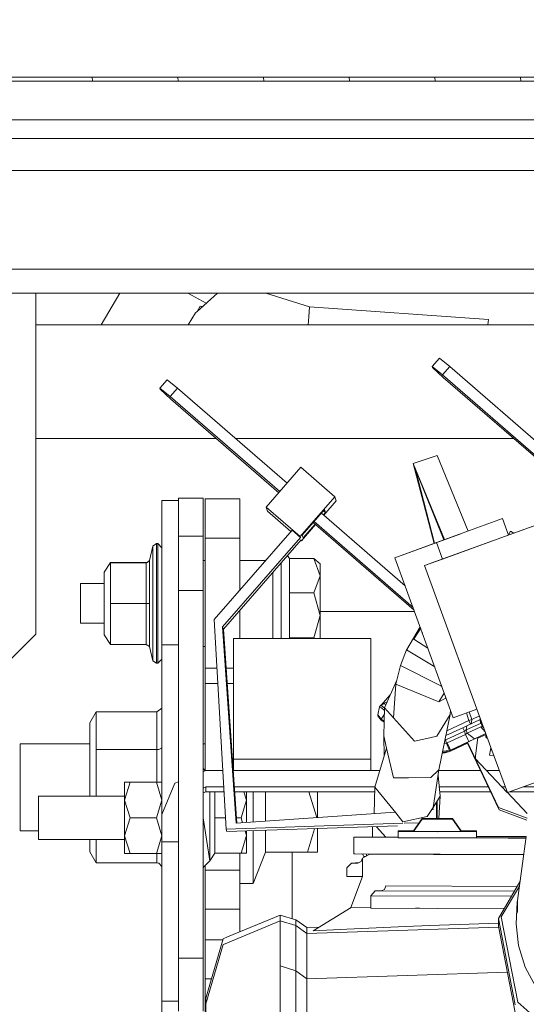
# Model space of a CAD drawing. Units: millimetres. Extents: x 755 to 8656, y -278 to 3601.
# Drawn here: x 2679 to 2771, y 1126 to 1305 of the extents above; entities that cross this region are included whole.
import ezdxf

# ---------------------------------------------------------------- set-up
doc = ezdxf.new("R2010")
doc.units = ezdxf.units.MM
doc.layers.add('1', color=7, linetype='Continuous', true_color=0xffffff)
doc.styles.add('blockfont', font='simplex.shx')
doc.dimstyles.get("Standard").update_dxf_attribs({"dimtxt": 0.18, "dimasz": 0.18, "dimexe": 0.18, "dimexo": 0.0625, "dimgap": 0.09, "dimtad": 0, "dimtih": 1, "dimtoh": 1, "dimdec": 4, "dimzin": 0, "dimdsep": 46, "dimtxsty": 'Standard', "dimcen": 0.09, "dimadec": 0, "dimazin": 0, "dimtfac": 1, "dimtdec": 4, "dimtofl": 0, "dimtmove": 0, "dimatfit": 3, "dimfxl": 1, "dimtolj": 1, "dimtzin": 0, "dimarcsym": 0})

# ---------------------------------------------------------------- blocks, each defined once
blk = doc.blocks.new('_U3')
at = {"layer": '1', "color": 18, "lineweight": 35}
for p, q in [((4365, 1300), (4365, 246.747462)), ((2000, 430), (2000, 246.747462)), ((2000, 248.747462), (3074.541667, 248.747462)), ((4365, 248.747462), (3290.458333, 248.747462))]:
    blk.add_line(p, q, dxfattribs=at)
at = {"layer": '1', "color": 18, "lineweight": 13}
for p, q in [((3079.166667, 173.747462), (3054.166667, 173.747462)), ((3054.166667, 173.747462), (3054.166667, 79.997462)), ((3310.833333, 173.747462), (3285.833333, 173.747462)), ((3310.833333, 79.997462), (3310.833333, 173.747462)), ((3054.166667, 79.997462), (3079.166667, 79.997462)), ((3285.833333, 79.997462), (3310.833333, 79.997462))]:
    blk.add_line(p, q, dxfattribs=at)
at = {"layer": '1', "color": 18, "lineweight": 70}
for points in [[(2000, 248.747462), (2049.999951, 262.144921), (2050.000049, 235.350002)], [(4365, 248.747462), (4315.000049, 235.350002), (4314.999951, 262.144921)]]:
    blk.add_solid(points, dxfattribs=at)
at = {"layer": '1', "color": 18, "linetype": 'Continuous', "lineweight": 13, "char_height": 50, "attachment_point": 7, "line_spacing_factor": 0.903614, "style": 'blockfont'}
for s, insert in [('\\W1.4631;93.1', (3078.691667, 209.851628)), ('\\W1.1591;2365', (3078.691667, 87.976628))]:
    blk.add_mtext(s, dxfattribs=dict(at, insert=insert))
blk = doc.blocks.new('_U9')
at = {"layer": '1', "color": 18, "lineweight": 35}
for p, q in [((974.846274, 1197.49653), (974.846274, 3213.905111)), ((974.846274, 3211.905111), (2419.56897, 3211.905111)), ((4365, 3211.905111), (2920.277303, 3211.905111))]:
    blk.add_line(p, q, dxfattribs=at)
at = {"layer": '1', "color": 18, "lineweight": 13}
for p, q in [((2451.433553, 3136.905111), (2426.433553, 3136.905111)), ((2426.433553, 3136.905111), (2426.433553, 3043.155111)), ((2683.10022, 3136.905111), (2658.10022, 3136.905111)), ((2683.10022, 3043.155111), (2683.10022, 3136.905111)), ((2426.433553, 3043.155111), (2451.433553, 3043.155111)), ((2658.10022, 3043.155111), (2683.10022, 3043.155111))]:
    blk.add_line(p, q, dxfattribs=at)
at = {"layer": '1', "color": 18, "lineweight": 70}
for points in [[(974.846274, 3211.905111), (1024.846224, 3225.302571), (1024.846323, 3198.507652)], [(4365, 3211.905111), (4315.000049, 3198.507652), (4314.999951, 3225.302571)]]:
    blk.add_solid(points, dxfattribs=at)
at = {"layer": '1', "color": 18, "linetype": 'Continuous', "lineweight": 13, "char_height": 50, "attachment_point": 7, "line_spacing_factor": 0.903614, "style": 'blockfont'}
for s, insert in [('\\W1.2899;133.5', (2423.71897, 3173.009278)), ('\\W1.1047;BBC', (2762.989803, 3173.009278)), ('\\W1.1591;3390', (2450.958553, 3051.134278))]:
    blk.add_mtext(s, dxfattribs=dict(at, insert=insert))
blk = doc.blocks.new('_U10')
at = {"layer": '1', "color": 18, "lineweight": 35}
for p, q in [((974.846274, 1197.49653), (974.846274, -240.037087)), ((8425.999552, 1012.762573), (8425.999552, -240.037087)), ((974.846274, -238.037087), (4619.704163, -238.037087)), ((8425.999552, -238.037087), (4781.141663, -238.037087))]:
    blk.add_line(p, q, dxfattribs=at)
at = {"layer": '1', "color": 18, "lineweight": 70}
for points in [[(974.846274, -238.037087), (1024.846224, -224.639628), (1024.846323, -251.434547)], [(8425.999552, -238.037087), (8375.999601, -251.434547), (8375.999503, -224.639628)]]:
    blk.add_solid(points, dxfattribs=at)
at = {"layer": '1', "color": 18, "linetype": 'Continuous', "lineweight": 13, "insert": (4623.854163, -276.932921), "char_height": 50, "attachment_point": 7, "line_spacing_factor": 0.903614, "style": 'blockfont'}
blk.add_mtext('\\W1.1836;OAL', dxfattribs=at)

msp = doc.modelspace()

# ---------------------------------------------------------------- linework, layer by layer
at = {"layer": '1', "color": 18, "linetype": 'Continuous', "lineweight": 13}
for p, q in [((2676.709324, 1294.321921), (2682.504803, 1294.322279)), ((2676.770121, 1293.601897), (2682.565123, 1293.601897)), ((2682.504803, 1294.322279), (2687.400728, 1294.322518)), ((2682.565123, 1293.601897), (2687.460333, 1293.602017)), ((2687.400728, 1294.322518), (2692.296654, 1294.322756)), ((2687.460333, 1293.602017), (2692.355782, 1293.602017)), ((2692.296654, 1294.322756), (2698.09261, 1294.322994)), ((2692.355782, 1293.602017), (2692.296654, 1294.322756)), ((2692.355782, 1293.602017), (2698.151022, 1293.602017)), ((2698.09261, 1294.322994), (2702.988654, 1294.323233)), ((2698.151022, 1293.602017), (2703.046829, 1293.602017)), ((2702.988654, 1294.323233), (2707.884818, 1294.323471)), ((2703.046829, 1293.602017), (2707.942277, 1293.602017)), ((2707.884818, 1294.323471), (2713.681012, 1294.323829)), ((2707.942277, 1293.602017), (2707.884818, 1294.323471)), ((2707.942277, 1293.602017), (2713.737994, 1293.602017)), ((2713.681012, 1294.323829), (2718.577176, 1294.324067)), ((2713.737994, 1293.602017), (2718.633682, 1293.602017)), ((2718.577176, 1294.324067), (2723.47334, 1294.324306)), ((2718.633682, 1293.602017), (2723.529369, 1293.602017)), ((2723.47334, 1294.324306), (2729.270011, 1294.324544)), ((2723.529369, 1293.602017), (2723.47334, 1294.324306)), ((2723.529369, 1293.602017), (2729.325324, 1293.601897)), ((2729.270011, 1294.324544), (2734.166175, 1294.324902)), ((2734.22125, 1293.601897), (2729.325324, 1293.601897)), ((2734.166175, 1294.324902), (2739.062816, 1294.32514)), ((2739.117175, 1293.601897), (2734.22125, 1293.601897)), ((2739.062816, 1294.32514), (2744.859487, 1294.325379)), ((2739.117175, 1293.601897), (2739.062816, 1294.32514)), ((2739.117175, 1293.601897), (2744.913369, 1293.601897)), ((2744.859487, 1294.325379), (2749.756128, 1294.325617)), ((2744.913369, 1293.601897), (2749.809533, 1293.601778)), ((2749.756128, 1294.325617), (2754.65253, 1294.325975)), ((2749.809533, 1293.601778), (2754.705459, 1293.601778)), ((2754.65253, 1294.325975), (2760.449678, 1294.326213)), ((2754.705459, 1293.601778), (2754.65253, 1294.325975)), ((2754.705459, 1293.601778), (2760.501891, 1293.601659)), ((2760.449678, 1294.326213), (2765.346318, 1294.326451)), ((2760.501891, 1293.601659), (2765.398294, 1293.601659)), ((2765.346318, 1294.326451), (2770.243198, 1294.326809)), ((2765.398294, 1293.601659), (2770.294458, 1293.601659)), ((2770.243198, 1294.326809), (2776.040345, 1294.327047)), ((2770.294458, 1293.601659), (2770.243198, 1294.326809)), ((2770.294458, 1293.601659), (2776.091129, 1293.60154)), ((2648.917162, 1286.561516), (3293.069538, 1286.561516)), ((2648.560504, 1283.168104), (3251.526147, 1283.168104)), ((2602.728856, 1277.372625), (3251.607448, 1277.372625)), ((3251.607448, 1259.400037), (2599.302208, 1259.400037)), ((3251.687795, 1255.000022), (2598.999888, 1255.000022)), ((2682.070166, 1255.000022), (2682.070166, 1243.198988)), ((2697.374659, 1255.000022), (2693.934221, 1249.237534)), ((2713.071789, 1253.186877), (2709.726496, 1255.000022)), ((2715.115591, 1255.000022), (2711.391621, 1251.696327)), ((2723.934949, 1255.000022), (2731.876165, 1252.545831)), ((2711.391621, 1251.696327), (2711.111337, 1251.447675)), ((2711.391621, 1251.696327), (2711.97632, 1252.67565)), ((2712.380229, 1252.573364), (2711.97632, 1252.67565)), ((2731.717378, 1250.692722), (2731.876165, 1252.545831)), ((2731.876165, 1252.545831), (2764.409095, 1250.215766)), ((2709.768146, 1249.237534), (2711.111337, 1251.447675)), ((2731.592707, 1249.237534), (2731.717378, 1250.692722)), ((2764.409095, 1250.215766), (2764.313516, 1249.237534)), ((2682.070166, 1249.237534), (2829.925771, 1249.237534)), ((2682.070166, 1243.198988), (2682.070166, 1192.899939)), ((2754.192621, 1241.647479), (2755.527049, 1243.178603)), ((2755.527049, 1243.178603), (2757.399827, 1241.660711)), ((2756.065398, 1240.129468), (2754.192621, 1241.647479)), ((2754.238158, 1241.491792), (2754.192621, 1241.647479)), ((2754.238158, 1241.491792), (2756.195813, 1239.682671)), ((2756.065398, 1240.129468), (2757.399827, 1241.660711)), ((2757.399827, 1241.660711), (2777.330149, 1224.349305)), ((2704.639703, 1237.70332), (2705.974132, 1239.234444)), ((2705.974132, 1239.234444), (2707.84691, 1237.716433)), ((2775.995776, 1222.818055), (2756.065398, 1240.129468)), ((2775.830351, 1222.628223), (2756.195813, 1239.682671)), ((2706.512481, 1236.185309), (2704.639703, 1237.70332)), ((2704.685241, 1237.547514), (2704.639703, 1237.70332)), ((2704.685241, 1237.547514), (2706.642896, 1235.738513)), ((2706.512481, 1236.185309), (2707.84691, 1237.716433)), ((2707.84691, 1237.716433), (2727.777232, 1220.405027)), ((2726.442917, 1218.873845), (2706.512481, 1236.185309)), ((2726.277493, 1218.684014), (2706.642896, 1235.738513)), ((2682.070166, 1228.537557), (2714.933252, 1228.537557)), ((2718.414392, 1228.537557), (2769.027022, 1228.537557)), ((2755.09885, 1225.445148), (2750.755817, 1224.018809)), ((2760.741392, 1211.692325), (2755.09885, 1225.445148)), ((2723.998576, 1216.068861), (2730.308801, 1223.31011)), ((2736.495048, 1217.93699), (2730.308801, 1223.31011)), ((2750.755817, 1224.018809), (2754.541262, 1209.435653)), ((2756.453476, 1210.131645), (2750.755817, 1224.018809)), ((2751.151353, 1222.900388), (2754.616628, 1209.463084)), ((2751.151353, 1222.900388), (2756.331596, 1210.087284)), ((2708.016902, 1217.709419), (2712.516814, 1217.709419)), ((2708.016902, 1217.709419), (2708.016902, 1212.529299)), ((2712.516814, 1212.529299), (2712.516814, 1217.709419)), ((2719.19778, 1217.59164), (2712.847739, 1217.59164)), ((2712.847739, 1210.394737), (2712.847739, 1217.59164)), ((2719.19778, 1210.394737), (2719.19778, 1217.59164)), ((2730.184585, 1210.695621), (2736.495048, 1217.93699)), ((2736.715823, 1217.18013), (2736.495048, 1217.93699)), ((2705.016881, 1217.265603), (2708.016902, 1217.265603)), ((2705.016881, 1190.946457), (2705.016881, 1217.265603)), ((2723.998576, 1216.068861), (2730.184585, 1210.695621)), ((2724.219114, 1215.31212), (2723.998576, 1216.068861)), ((2734.464376, 1214.596597), (2736.715823, 1217.18013)), ((2724.219114, 1215.31212), (2728.474728, 1211.615786)), ((2730.554134, 1210.954782), (2734.611541, 1215.610501)), ((2734.045223, 1214.960673), (2749.281921, 1201.726131)), ((2734.760076, 1215.10112), (2734.382437, 1214.667769)), ((2734.760076, 1215.10112), (2734.422871, 1215.394009)), ((2734.760076, 1215.10112), (2734.611541, 1215.610501)), ((2754.973918, 1209.593055), (2767.00595, 1213.972446)), ((2767.00595, 1213.972446), (2768.100402, 1210.96541)), ((2708.016902, 1212.529299), (2708.016902, 1210.767266)), ((2712.516814, 1210.767266), (2712.516814, 1212.529299)), ((2730.40536, 1209.938881), (2732.964612, 1212.875619)), ((2732.882696, 1212.946772), (2730.702907, 1210.445401)), ((2750.891151, 1197.30473), (2732.54543, 1213.239719)), ((2750.713646, 1197.792428), (2732.710862, 1213.429545)), ((2765.337735, 1209.959862), (2774.103433, 1213.150379)), ((2768.003732, 1210.930225), (2774.103433, 1213.150379)), ((2708.016902, 1210.767266), (2712.516814, 1210.767266)), ((2708.016902, 1210.76512), (2708.016902, 1210.767266)), ((2708.016902, 1210.76512), (2708.016902, 1210.761902)), ((2708.016902, 1210.760114), (2708.016902, 1210.761902)), ((2708.016902, 1210.754868), (2708.016902, 1210.760114)), ((2708.016902, 1210.749385), (2708.016902, 1210.754868)), ((2708.016902, 1210.749385), (2708.016902, 1210.748908)), ((2708.016902, 1210.748908), (2708.016902, 1210.747835)), ((2708.016902, 1210.747835), (2712.516814, 1210.747835)), ((2708.016902, 1200.87814), (2708.016902, 1210.747835)), ((2712.516814, 1210.767266), (2712.516814, 1210.76512)), ((2712.516814, 1210.761902), (2712.516814, 1210.76512)), ((2712.516814, 1210.760114), (2712.516814, 1210.761902)), ((2712.516814, 1210.760114), (2712.516814, 1210.754868)), ((2712.516814, 1210.754868), (2712.516814, 1210.749385)), ((2712.516814, 1210.749385), (2712.516814, 1210.748908)), ((2712.516814, 1210.748908), (2712.516814, 1210.747835)), ((2712.516814, 1210.747835), (2712.516814, 1200.87814)), ((2719.19778, 1210.394737), (2712.847739, 1210.394737)), ((2712.847739, 1186.751482), (2712.847739, 1210.394737)), ((2714.520723, 1195.603129), (2728.697568, 1211.871502)), ((2716.0528, 1194.272396), (2730.229884, 1210.540649)), ((2719.19778, 1200.970198), (2719.19778, 1210.394737)), ((2730.229884, 1210.540649), (2728.697568, 1211.871502)), ((2730.229884, 1210.540649), (2730.184585, 1210.695621)), ((2730.702907, 1210.445401), (2730.554134, 1210.954782)), ((2747.419387, 1206.843492), (2759.409934, 1211.207666)), ((2768.003732, 1210.930225), (2756.068259, 1206.58612)), ((2768.003732, 1210.930225), (2768.003732, 1210.930225)), ((2768.435985, 1211.652038), (2768.07877, 1211.024845)), ((2769.040752, 1211.307677), (2768.435985, 1211.652038)), ((2703.325063, 1208.946463), (2702.748805, 1206.329343)), ((2704.017907, 1209.409472), (2703.325063, 1208.946463)), ((2703.325063, 1208.946463), (2703.325063, 1198.477742)), ((2704.017907, 1209.409472), (2704.017907, 1198.476431)), ((2704.266816, 1209.409472), (2704.017907, 1209.409472)), ((2704.266816, 1209.409472), (2704.266816, 1198.476431)), ((2705.016881, 1208.659407), (2704.266816, 1209.409472)), ((2716.183215, 1193.8256), (2730.360061, 1210.093853)), ((2730.30271, 1210.028041), (2730.40536, 1209.938881)), ((2730.360061, 1210.093853), (2730.40536, 1209.938881)), ((2747.419387, 1206.843492), (2754.973918, 1209.593055)), ((2752.818853, 1205.403325), (2765.337735, 1209.959862)), ((2756.068259, 1206.58612), (2754.973918, 1209.593055)), ((2761.611903, 1208.603798), (2761.611898, 1208.603815)), ((2727.878926, 1207.246694), (2728.225976, 1206.67195)), ((2747.419387, 1206.843492), (2758.021861, 1177.712914)), ((2757.261617, 1207.020461), (2757.261618, 1207.020457)), ((2757.306338, 1207.036734), (2757.306337, 1207.036738)), ((2694.516808, 1204.219934), (2695.671469, 1205.954906)), ((2695.671469, 1205.954906), (2702.124625, 1205.954906)), ((2695.671469, 1205.928919), (2695.671469, 1205.954906)), ((2695.671469, 1205.928919), (2695.671469, 1198.483464)), ((2695.671469, 1205.928919), (2702.124625, 1205.928919)), ((2702.124625, 1205.954906), (2702.322751, 1205.986139)), ((2702.124625, 1205.928919), (2702.322751, 1205.960032)), ((2702.124625, 1205.928919), (2702.124625, 1205.954906)), ((2702.124625, 1198.483464), (2702.124625, 1205.928919)), ((2702.322751, 1205.986139), (2702.734739, 1206.329343)), ((2702.322751, 1205.960032), (2702.734739, 1206.301925)), ((2702.748805, 1206.356761), (2702.734739, 1206.329343)), ((2702.734739, 1206.301925), (2702.748805, 1206.329343)), ((2702.748805, 1206.329343), (2702.748805, 1206.356761)), ((2702.753556, 1206.350918), (2702.748805, 1206.356761)), ((2702.748805, 1206.329343), (2702.748805, 1198.482034)), ((2712.516814, 1206.32219), (2712.847739, 1206.32219)), ((2719.19778, 1206.32219), (2723.861698, 1206.32219)), ((2726.716787, 1205.092904), (2726.716787, 1205.913113)), ((2726.716787, 1205.092904), (2726.716787, 1201.014635)), ((2728.225976, 1206.67195), (2732.673198, 1206.67195)), ((2728.225976, 1200.427291), (2728.225976, 1206.67195)), ((2732.673198, 1206.67195), (2733.816892, 1205.713031)), ((2733.816892, 1203.549621), (2732.673198, 1206.67195)), ((2733.816892, 1203.549621), (2733.816892, 1205.713031)), ((2752.818853, 1205.403325), (2756.068259, 1206.58612)), ((2764.868933, 1172.296244), (2752.818853, 1205.403325)), ((2756.04251, 1206.576702), (2756.068259, 1206.58612)), ((2756.042527, 1206.576656), (2756.04251, 1206.576702)), ((2694.516808, 1204.199907), (2694.516808, 1204.219934)), ((2694.516808, 1198.489544), (2694.516808, 1204.199907)), ((2725.216895, 1204.191953), (2725.216895, 1192.154405)), ((2732.673198, 1200.427291), (2733.816892, 1203.549621)), ((2733.816892, 1196.346042), (2733.816892, 1203.549621)), ((2690.21669, 1202.126977), (2694.516808, 1202.126977)), ((2690.21669, 1201.880929), (2690.21669, 1202.126977)), ((2690.21669, 1194.891927), (2690.21669, 1201.880929)), ((2708.016902, 1200.87814), (2712.516814, 1200.87814)), ((2708.016902, 1193.538424), (2708.016902, 1200.87814)), ((2712.516814, 1193.538424), (2712.516814, 1200.87814)), ((2726.716787, 1192.154405), (2726.716787, 1201.014635)), ((2728.225976, 1200.427291), (2732.673198, 1200.427291)), ((2728.225976, 1192.264912), (2728.225976, 1200.427291)), ((2733.816892, 1196.346042), (2732.673198, 1200.427291)), ((2694.516808, 1192.799088), (2694.516808, 1198.489544)), ((2695.671469, 1198.483464), (2702.124625, 1198.483464)), ((2695.671469, 1191.063997), (2695.671469, 1198.483464)), ((2702.124625, 1198.483464), (2702.124625, 1191.063997)), ((2702.124625, 1198.483464), (2702.322751, 1198.483345)), ((2702.322751, 1198.483345), (2702.734739, 1198.482153)), ((2702.748805, 1198.482034), (2702.734739, 1198.482153)), ((2702.748805, 1190.662143), (2702.748805, 1198.482034)), ((2703.325063, 1188.072559), (2703.325063, 1198.477742)), ((2704.017907, 1198.476431), (2704.017907, 1187.60955)), ((2704.266816, 1198.476431), (2704.266816, 1187.60955)), ((2719.19778, 1192.154405), (2719.19778, 1197.284881)), ((2732.673198, 1192.264912), (2733.816892, 1196.346042)), ((2750.977799, 1197.066662), (2733.816892, 1197.066662)), ((2733.816892, 1192.154405), (2733.816892, 1196.346042)), ((2690.21669, 1194.891927), (2694.516808, 1194.891927)), ((2716.686279, 1157.417056), (2714.520723, 1195.603129)), ((2716.183215, 1193.8256), (2716.0528, 1194.272396)), ((2718.526155, 1158.497807), (2716.0528, 1194.272396)), ((2749.552518, 1190.126058), (2752.012486, 1194.223832)), ((2682.070166, 1192.899939), (2676.070124, 1186.900017)), ((2694.516808, 1192.799088), (2695.671469, 1191.063997)), ((2708.016902, 1193.538424), (2708.016902, 1192.459461)), ((2708.016902, 1187.459466), (2708.016902, 1192.459461)), ((2712.516814, 1192.459461), (2712.516814, 1193.538424)), ((2712.516814, 1187.459466), (2712.516814, 1192.459461)), ((2718.624967, 1158.504712), (2716.183215, 1193.8256)), ((2750.91055, 1192.100641), (2752.098267, 1193.988146)), ((2752.375094, 1193.227557), (2752.352744, 1193.194506)), ((2752.352744, 1193.194506), (2752.398809, 1193.162399)), ((2695.671469, 1191.063997), (2702.124625, 1191.063997)), ((2702.124625, 1191.063997), (2702.748805, 1190.662143)), ((2703.325063, 1188.072559), (2702.748805, 1190.662143)), ((2705.016881, 1190.946457), (2708.016902, 1190.946457)), ((2705.016881, 1160.100695), (2705.016881, 1190.946457)), ((2712.516814, 1190.696833), (2712.847739, 1190.696833)), ((2718.016893, 1192.154405), (2743.01675, 1192.154405)), ((2718.016893, 1170.157906), (2718.016893, 1192.154405)), ((2728.225976, 1192.264912), (2732.673198, 1192.264912)), ((2728.225976, 1192.154405), (2728.225976, 1192.264912)), ((2732.804999, 1192.154405), (2732.673198, 1192.264912)), ((2743.01675, 1192.154405), (2743.01675, 1170.157906)), ((2750.91055, 1192.100641), (2750.848562, 1192.002174)), ((2750.848562, 1192.002174), (2753.422435, 1190.349959)), ((2749.511272, 1190.057275), (2748.424798, 1187.23428)), ((2749.552518, 1190.126058), (2749.511272, 1190.057275)), ((2749.511272, 1190.057275), (2754.649403, 1186.978832)), ((2704.017907, 1187.60955), (2703.325063, 1188.072559)), ((2704.266816, 1187.60955), (2704.017907, 1187.60955)), ((2705.016881, 1188.359496), (2704.266816, 1187.60955)), ((2708.016902, 1170.138356), (2708.016902, 1187.459466)), ((2712.516814, 1170.138356), (2712.516814, 1187.459466)), ((2748.424798, 1187.23428), (2747.565776, 1183.790085)), ((2748.424798, 1187.23428), (2755.755693, 1183.49838)), ((2715.022705, 1186.751482), (2712.847739, 1186.751482)), ((2712.847739, 1183.948395), (2712.847739, 1186.751482)), ((2718.016893, 1186.751482), (2716.672253, 1186.751482)), ((2712.847739, 1183.948395), (2715.18167, 1183.948395)), ((2712.847739, 1168.120439), (2712.847739, 1183.948395)), ((2716.866032, 1183.948395), (2718.016893, 1183.948395)), ((2747.754106, 1184.545183), (2745.517761, 1179.523584)), ((2747.565776, 1183.790085), (2747.14902, 1177.69241)), ((2747.565776, 1183.790085), (2755.102903, 1180.706975)), ((2755.755693, 1183.49838), (2755.952647, 1183.398134)), ((2746.549703, 1181.840759), (2744.897418, 1179.992734)), ((2756.393003, 1182.188245), (2755.413562, 1180.579898)), ((2744.601279, 1179.678079), (2744.870216, 1179.978487)), ((2744.870216, 1179.978487), (2745.337039, 1180.222985)), ((2744.870216, 1179.978487), (2745.415241, 1179.592487)), ((2745.152962, 1180.126575), (2745.53135, 1180.34589)), ((2745.337039, 1180.222985), (2745.781625, 1180.116078)), ((2745.786051, 1180.126016), (2745.337039, 1180.222985)), ((2745.53135, 1180.34589), (2745.619804, 1180.39715)), ((2745.619804, 1180.39715), (2746.006601, 1180.621251)), ((2755.102903, 1180.706975), (2755.413562, 1180.579898)), ((2755.413562, 1180.579898), (2756.57776, 1181.174394)), ((2756.666144, 1181.437785), (2756.57776, 1181.174394)), ((2691.856772, 1176.780578), (2693.011433, 1178.780553)), ((2693.011433, 1178.780553), (2704.091579, 1178.780553)), ((2693.011433, 1171.899912), (2693.011433, 1178.780553)), ((2704.091579, 1178.780553), (2705.016881, 1179.467423)), ((2704.091579, 1171.899912), (2704.091579, 1178.780553)), ((2744.294912, 1178.209898), (2744.601279, 1179.678079)), ((2744.294912, 1178.209898), (2744.878799, 1177.436587)), ((2744.303018, 1178.038833), (2744.294912, 1178.209898)), ((2744.886905, 1177.265403), (2744.303018, 1178.038833)), ((2744.601279, 1179.678079), (2744.945318, 1179.485437)), ((2744.945318, 1179.485437), (2745.503659, 1179.023784)), ((2745.123655, 1177.806136), (2745.48439, 1178.340822)), ((2745.517761, 1179.523584), (2745.373517, 1174.411055)), ((2745.415241, 1179.592487), (2745.517659, 1179.519984)), ((2747.14902, 1177.69241), (2745.517761, 1179.523584)), ((2755.041867, 1174.360272), (2757.447273, 1178.267714)), ((2757.447273, 1178.267714), (2755.419523, 1168.208596)), ((2757.531688, 1179.059679), (2757.447273, 1178.267714)), ((2762.327075, 1179.279891), (2758.021861, 1177.712914)), ((2760.432719, 1178.590399), (2760.870963, 1177.185056)), ((2760.943281, 1178.776229), (2761.379987, 1177.371022)), ((2761.379987, 1177.371022), (2762.77673, 1178.044483)), ((2691.856772, 1170.899984), (2691.856772, 1176.780578)), ((2744.878799, 1177.436587), (2745.123655, 1177.806136)), ((2744.878799, 1177.436587), (2745.448007, 1177.05126)), ((2744.886905, 1177.265403), (2744.878799, 1177.436587)), ((2745.44342, 1176.888677), (2744.886905, 1177.265403)), ((2747.14902, 1177.69241), (2750.970155, 1173.403618)), ((2760.870963, 1177.185056), (2756.849052, 1175.300103)), ((2759.74825, 1175.886986), (2760.484964, 1176.234004)), ((2760.403425, 1175.469634), (2762.964517, 1176.662561)), ((2760.403425, 1175.469634), (2760.484964, 1176.234004)), ((2760.484964, 1176.234004), (2762.914211, 1177.383062)), ((2760.870963, 1177.185056), (2761.379987, 1177.371022)), ((2760.870963, 1177.185056), (2761.172028, 1176.558992)), ((2761.379987, 1177.371022), (2761.30172, 1176.620338)), ((2762.914636, 1177.383262), (2762.907342, 1177.685632)), ((2762.914211, 1177.383062), (2763.002386, 1177.424502)), ((2762.964517, 1176.662561), (2762.914211, 1177.383062)), ((2762.964517, 1176.662561), (2763.116628, 1176.732895)), ((2763.116628, 1176.732895), (2763.079591, 1177.212385)), ((2763.116628, 1176.732895), (2763.232701, 1176.791721)), ((2763.293773, 1176.159737), (2763.116628, 1176.732895)), ((2763.293773, 1176.159737), (2763.441111, 1176.219123)), ((2745.373517, 1174.411055), (2745.448436, 1170.664659)), ((2745.890886, 1172.146794), (2745.373517, 1174.411055)), ((2760.049611, 1175.249335), (2756.67575, 1173.667905)), ((2756.677177, 1174.447481), (2759.74825, 1175.886986)), ((2756.93801, 1173.108336), (2760.235339, 1174.653766)), ((2760.049611, 1175.249335), (2759.74825, 1175.886986)), ((2760.049611, 1175.249335), (2760.403425, 1175.469634)), ((2760.235339, 1174.653766), (2760.049611, 1175.249335)), ((2760.235339, 1174.653766), (2760.577232, 1174.911138)), ((2760.659963, 1173.745272), (2760.235339, 1174.653766)), ((2760.577232, 1174.911138), (2760.403425, 1175.469634)), ((2760.577232, 1174.911138), (2763.014346, 1176.03254)), ((2761.86946, 1173.842308), (2760.577232, 1174.911138)), ((2763.948312, 1174.825612), (2761.86946, 1173.842308)), ((2762.426883, 1174.081323), (2763.955488, 1174.805897)), ((2762.492511, 1173.952291), (2764.009725, 1174.656881)), ((2762.495884, 1173.978578), (2764.00251, 1174.676704)), ((2763.014346, 1176.03254), (2763.293773, 1176.159737)), ((2763.82533, 1175.1635), (2763.014346, 1176.03254)), ((2763.578859, 1175.840668), (2763.293773, 1176.159737)), ((2763.945162, 1174.626898), (2763.967544, 1174.603102)), ((2763.967544, 1174.603102), (2764.043518, 1174.564038)), ((2763.967544, 1174.603102), (2763.967544, 1174.192306)), ((2679.197699, 1172.951934), (2691.856772, 1172.951934)), ((2679.197699, 1172.951934), (2679.197699, 1165.01939)), ((2712.516814, 1172.951934), (2712.847739, 1172.951934)), ((2753.788501, 1174.065825), (2750.970155, 1173.403618)), ((2753.788501, 1174.065825), (2755.041867, 1174.360272)), ((2756.38785, 1173.012209), (2756.790906, 1173.043248)), ((2756.512281, 1173.629473), (2756.59731, 1173.631904)), ((2756.59731, 1173.631904), (2756.539519, 1173.764598)), ((2756.67575, 1173.667905), (2756.566589, 1173.89888)), ((2756.59731, 1173.631904), (2756.67575, 1173.667905)), ((2756.790906, 1173.043248), (2756.59731, 1173.631904)), ((2756.790906, 1173.043248), (2756.93801, 1173.108336)), ((2757.339984, 1171.722052), (2756.790906, 1173.043248)), ((2757.362634, 1172.199842), (2756.93801, 1173.108336)), ((2757.541686, 1171.81122), (2760.839015, 1173.356768)), ((2757.549793, 1171.640751), (2760.591323, 1173.066503)), ((2757.814676, 1171.919701), (2762.426883, 1174.081323)), ((2757.820874, 1171.787378), (2760.583702, 1173.08253)), ((2760.531233, 1173.192881), (2766.369373, 1160.914418)), ((2760.598383, 1173.224352), (2766.239196, 1161.361215)), ((2760.659963, 1173.745272), (2760.839015, 1173.356768)), ((2760.839015, 1173.356768), (2761.86946, 1173.842308)), ((2762.514388, 1174.122801), (2762.019426, 1170.265076)), ((2763.967544, 1174.192306), (2764.178818, 1174.192306)), ((2763.967544, 1174.192306), (2764.025003, 1174.048659)), ((2764.025003, 1174.048659), (2764.163762, 1173.989174)), ((2764.163762, 1173.989174), (2764.252753, 1173.989174)), ((2691.856772, 1170.899984), (2691.856772, 1163.398024)), ((2693.011433, 1171.899912), (2704.091579, 1171.899912)), ((2693.011433, 1163.398024), (2693.011433, 1171.899912)), ((2704.091579, 1171.899912), (2704.42155, 1171.929953)), ((2704.091579, 1165.952918), (2704.091579, 1171.899912)), ((2704.42155, 1171.929953), (2705.016881, 1172.218492)), ((2745.890886, 1172.146794), (2743.782312, 1165.083405)), ((2747.126132, 1166.740653), (2745.890886, 1172.146794)), ((2756.55368, 1171.31829), (2756.038051, 1171.276946)), ((2756.547481, 1171.445724), (2756.062072, 1171.396111)), ((2756.072599, 1171.448334), (2756.547481, 1171.445724)), ((2756.105911, 1171.613583), (2757.339984, 1171.722052)), ((2756.55368, 1171.31829), (2756.353694, 1171.425918)), ((2757.339984, 1171.722052), (2756.547481, 1171.445724)), ((2756.55368, 1171.31829), (2756.547481, 1171.445724)), ((2757.34809, 1171.551701), (2756.55368, 1171.31829)), ((2757.339984, 1171.722052), (2757.541686, 1171.81122)), ((2757.34809, 1171.551701), (2757.549793, 1171.640751)), ((2757.362634, 1172.199842), (2757.541686, 1171.81122)), ((2757.549793, 1171.640751), (2757.541686, 1171.81122)), ((2757.820874, 1171.787378), (2757.814676, 1171.919701)), ((2757.820874, 1171.787378), (2757.96589, 1171.990571)), ((2757.899766, 1171.95958), (2757.820874, 1171.787378)), ((2764.793426, 1171.869871), (2764.619142, 1170.885202)), ((2764.619142, 1170.885202), (2765.435128, 1170.740647)), ((2764.793426, 1171.869871), (2764.868933, 1172.296244)), ((2764.868948, 1172.296204), (2764.793426, 1171.869871)), ((2764.793426, 1171.869871), (2765.040018, 1171.826195)), ((2767.867833, 1164.056894), (2764.868948, 1172.296204)), ((2708.016902, 1170.138356), (2708.016902, 1157.28831)), ((2712.516814, 1170.138356), (2712.516814, 1157.28831)), ((2718.016893, 1170.157906), (2743.01675, 1170.157906)), ((2718.016893, 1168.09952), (2718.016893, 1170.157906)), ((2743.01675, 1170.157906), (2743.01675, 1168.09952)), ((2767.854806, 1164.092687), (2762.019426, 1170.265076)), ((2762.043133, 1170.449848), (2762.086303, 1170.194335)), ((2712.516814, 1168.452975), (2712.911818, 1168.056049)), ((2712.516814, 1167.892452), (2713.016778, 1168.09952)), ((2713.016778, 1168.09952), (2716.080469, 1168.09952)), ((2717.961673, 1168.09952), (2744.682687, 1168.09952)), ((2753.960639, 1166.807768), (2755.419523, 1168.208596)), ((2755.419523, 1168.208596), (2754.347354, 1161.361215)), ((2755.402443, 1168.09952), (2762.953014, 1168.09952)), ((2764.066744, 1168.09952), (2766.396427, 1168.09952)), ((2767.867833, 1164.056894), (2780.378371, 1168.610451)), ((2698.216826, 1165.952918), (2699.222237, 1165.952918)), ((2698.216826, 1162.702915), (2698.216826, 1165.952918)), ((2698.216826, 1162.702915), (2699.222237, 1165.952918)), ((2699.222237, 1165.952918), (2704.011232, 1165.952918)), ((2704.011232, 1165.952918), (2705.016881, 1165.952918)), ((2704.011232, 1165.952918), (2705.016881, 1162.702915)), ((2705.016881, 1160.100695), (2707.360059, 1165.756699)), ((2707.360059, 1165.756699), (2708.016902, 1166.028741)), ((2749.853402, 1166.767356), (2747.126132, 1166.740653)), ((2753.960639, 1166.807768), (2749.853402, 1166.767356)), ((2755.255825, 1167.163144), (2755.658656, 1163.393375)), ((2767.867833, 1164.056894), (2773.290963, 1166.030792)), ((2679.197699, 1157.086846), (2679.197699, 1165.01939)), ((2712.516814, 1164.892913), (2713.016778, 1165.099975)), ((2712.516814, 1164.005042), (2713.016778, 1164.212105)), ((2713.016778, 1165.099975), (2716.250575, 1165.099975)), ((2713.016778, 1164.212105), (2713.016778, 1165.099975)), ((2713.016778, 1164.212105), (2716.300927, 1164.212105)), ((2713.716775, 1159.452912), (2713.716775, 1164.212105)), ((2714.624673, 1159.452912), (2714.624673, 1164.212105)), ((2718.169033, 1165.099975), (2743.787258, 1165.099975)), ((2718.230412, 1164.212105), (2743.01675, 1164.212105)), ((2720.416814, 1162.669179), (2719.939411, 1164.212105)), ((2720.416814, 1162.669179), (2720.416814, 1164.212105)), ((2721.59794, 1158.712465), (2721.59794, 1164.212105)), ((2723.841459, 1158.869244), (2723.841459, 1164.212105)), ((2733.174992, 1159.521476), (2731.723724, 1164.212105)), ((2733.297855, 1159.530062), (2733.297855, 1164.212105)), ((2743.01675, 1164.212105), (2743.749779, 1164.212105)), ((2743.782312, 1165.083405), (2743.601846, 1160.250111)), ((2747.559339, 1160.364386), (2743.782312, 1165.083405)), ((2755.476292, 1165.099975), (2764.379232, 1165.099975)), ((2755.571168, 1164.212105), (2764.801395, 1164.212105)), ((2766.902515, 1165.099975), (2767.48818, 1165.099975)), ((2767.741908, 1164.212105), (2767.811341, 1164.212105)), ((2771.479448, 1160.258712), (2767.883317, 1164.06253)), ((2768.294262, 1164.212105), (2774.526396, 1164.212105)), ((2770.733617, 1165.099975), (2774.20324, 1165.099975)), ((2682.516724, 1163.398024), (2698.216826, 1163.398024)), ((2682.516724, 1159.452912), (2682.516724, 1163.398024)), ((2698.216826, 1162.702915), (2698.216826, 1156.203029)), ((2698.216826, 1162.702915), (2699.222237, 1159.452912)), ((2705.016881, 1162.702915), (2704.011232, 1159.452912)), ((2719.421655, 1159.452912), (2720.416814, 1162.669179)), ((2720.416814, 1158.629928), (2720.416814, 1162.669179)), ((2754.347354, 1161.361215), (2755.658656, 1163.393375)), ((2754.947841, 1162.291806), (2754.968624, 1159.380015)), ((2755.073649, 1162.486774), (2755.095841, 1159.380236)), ((2755.658656, 1163.393375), (2755.412417, 1159.379843)), ((2705.016881, 1155.101535), (2705.016881, 1160.100695)), ((2718.526155, 1158.497807), (2747.436335, 1160.518067)), ((2747.559339, 1160.364386), (2748.876601, 1158.718821)), ((2754.347354, 1161.361215), (2753.2821, 1159.710404)), ((2754.279099, 1160.996243), (2754.356891, 1161.001679)), ((2754.356891, 1161.001679), (2754.336169, 1161.301404)), ((2771.447403, 1159.440322), (2766.239196, 1161.361215)), ((2766.369373, 1160.914418), (2771.432011, 1159.047237)), ((2682.516724, 1155.507919), (2682.516724, 1159.452912)), ((2698.216826, 1156.203029), (2699.222237, 1159.452912)), ((2699.222237, 1159.452912), (2704.011232, 1159.452912)), ((2705.016881, 1156.203029), (2704.011232, 1159.452912)), ((2712.516814, 1159.452912), (2713.716775, 1151.65877)), ((2713.716775, 1151.65877), (2713.716775, 1159.452912)), ((2714.624673, 1159.452912), (2716.570824, 1159.452912)), ((2714.624673, 1153.020498), (2714.624673, 1159.452912)), ((2748.86784, 1158.471545), (2716.686279, 1157.417056)), ((2718.559417, 1159.452912), (2719.421655, 1159.452912)), ((2719.691981, 1158.579276), (2719.421655, 1159.452912)), ((2748.876601, 1158.718821), (2753.2821, 1159.710404)), ((2751.821706, 1158.568334), (2749.062747, 1158.477932)), ((2750.805646, 1157.127973), (2752.39113, 1159.375545)), ((2750.805646, 1156.964061), (2752.39113, 1159.211633)), ((2755.140811, 1159.380314), (2752.39113, 1159.375545)), ((2752.39113, 1159.375545), (2752.39113, 1159.365889)), ((2755.140811, 1159.361121), (2752.39113, 1159.365889)), ((2755.140811, 1159.21652), (2752.39113, 1159.211633)), ((2752.39113, 1159.202096), (2752.39113, 1159.211633)), ((2755.140811, 1159.197208), (2752.39113, 1159.202096)), ((2752.590686, 1159.370777), (2753.337651, 1159.376141)), ((2752.590686, 1159.370777), (2755.140811, 1159.363028)), ((2752.590686, 1159.206864), (2753.337651, 1159.212348)), ((2752.590686, 1159.206864), (2755.140811, 1159.199116)), ((2753.337651, 1159.376141), (2755.140811, 1159.378406)), ((2753.337651, 1159.212348), (2755.140811, 1159.214613)), ((2755.140811, 1159.380314), (2757.890493, 1159.375545)), ((2757.690698, 1159.370777), (2755.140811, 1159.378406)), ((2757.890493, 1159.365889), (2755.140811, 1159.361121)), ((2756.943971, 1159.365293), (2755.140811, 1159.363028)), ((2757.890493, 1159.211633), (2755.140811, 1159.21652)), ((2757.690698, 1159.206864), (2755.140811, 1159.214613)), ((2755.140811, 1159.197208), (2757.890493, 1159.202096)), ((2756.943971, 1159.201381), (2755.140811, 1159.199116)), ((2757.496625, 1159.367797), (2756.943971, 1159.365293)), ((2757.496625, 1159.203884), (2756.943971, 1159.201381)), ((2757.690698, 1159.370777), (2757.496625, 1159.367797)), ((2757.690698, 1159.206864), (2757.496625, 1159.203884)), ((2757.890493, 1159.375545), (2757.890493, 1159.365889)), ((2759.475976, 1157.127973), (2757.890493, 1159.375545)), ((2757.890493, 1159.211633), (2757.890493, 1159.202096)), ((2759.475976, 1156.964061), (2757.890493, 1159.211633)), ((2679.197699, 1157.086846), (2682.516724, 1157.086846)), ((2708.016902, 1157.28831), (2708.016902, 1154.834267)), ((2712.516814, 1154.834267), (2712.516814, 1157.28831)), ((2716.686279, 1157.417056), (2716.816455, 1156.97026)), ((2747.898365, 1157.98871), (2716.816455, 1156.97026)), ((2720.416814, 1156.236765), (2720.155993, 1157.079685)), ((2720.416814, 1156.236765), (2720.416814, 1157.088231)), ((2721.59794, 1147.519347), (2721.59794, 1157.126933)), ((2723.841459, 1153.229353), (2723.841459, 1157.200446)), ((2731.473953, 1153.229353), (2732.793351, 1157.493769)), ((2733.297855, 1153.229353), (2733.297855, 1157.5103)), ((2743.349603, 1157.839663), (2743.345444, 1155.961222)), ((2745.732711, 1155.978729), (2744.078202, 1157.863536)), ((2748.028785, 1157.135484), (2750.816944, 1157.143989)), ((2748.028785, 1157.135484), (2750.920383, 1157.126711)), ((2748.028785, 1156.97169), (2748.028785, 1157.135484)), ((2748.028785, 1156.97169), (2750.816995, 1156.980149)), ((2748.028785, 1156.97169), (2755.140811, 1156.950113)), ((2748.028785, 1155.854103), (2748.028785, 1156.97169)), ((2750.921274, 1157.127973), (2750.805646, 1157.127973)), ((2759.475976, 1156.964061), (2750.805646, 1156.964061)), ((2755.140811, 1156.950113), (2762.252837, 1156.97169)), ((2759.475976, 1157.127973), (2759.360349, 1157.127973)), ((2759.361239, 1157.126711), (2762.252837, 1157.135484)), ((2759.464627, 1156.980149), (2762.252837, 1156.97169)), ((2759.464678, 1157.143989), (2762.252837, 1157.135484)), ((2762.252837, 1156.97169), (2762.252837, 1157.135484)), ((2762.252837, 1155.854103), (2762.252837, 1156.97169)), ((2682.516724, 1155.507919), (2698.216826, 1155.507919)), ((2691.856772, 1155.507919), (2691.856772, 1153.258201)), ((2693.011433, 1155.507919), (2693.011433, 1151.258227)), ((2698.216826, 1156.203029), (2698.216826, 1152.953026)), ((2698.216826, 1156.203029), (2699.222237, 1152.953026)), ((2704.011232, 1152.953026), (2705.016881, 1156.203029)), ((2705.016881, 1155.101535), (2708.016902, 1155.101535)), ((2705.016881, 1126.106021), (2705.016881, 1155.101535)), ((2708.016902, 1133.921143), (2708.016902, 1154.834267)), ((2712.516814, 1133.921143), (2712.516814, 1154.834267)), ((2719.421655, 1153.020498), (2720.416814, 1156.236765)), ((2720.416814, 1156.236765), (2720.416814, 1153.020498)), ((2748.028785, 1155.995567), (2739.906102, 1155.936)), ((2748.028785, 1155.876518), (2739.906102, 1155.936)), ((2739.906102, 1152.936098), (2739.906102, 1155.936)), ((2755.140811, 1155.832526), (2748.028785, 1155.854103)), ((2753.24893, 1155.838266), (2755.656511, 1155.820605)), ((2755.140811, 1155.832526), (2762.252837, 1155.854103)), ((2755.656511, 1155.820605), (2758.065492, 1155.802962)), ((2768.046886, 1155.790445), (2758.065492, 1155.802962)), ((2768.046886, 1156.081674), (2762.252837, 1156.074408)), ((2771.310604, 1156.051458), (2762.252837, 1156.003832)), ((2762.252837, 1155.868286), (2771.278596, 1155.820829)), ((2771.315371, 1156.085802), (2768.046886, 1156.081674)), ((2768.046886, 1155.790445), (2771.273813, 1155.78637)), ((2771.31632, 1156.092641), (2769.695312, 1144.412872)), ((2691.856772, 1153.258201), (2693.011433, 1151.258227)), ((2698.216826, 1152.953026), (2699.222237, 1152.953026)), ((2699.222237, 1152.953026), (2704.011232, 1152.953026)), ((2705.016881, 1152.953026), (2704.011232, 1152.953026)), ((2704.091579, 1151.258227), (2704.091579, 1152.953026)), ((2713.716775, 1151.65877), (2714.624673, 1153.020498)), ((2714.624673, 1153.020498), (2719.421655, 1153.020498)), ((2719.19778, 1149.919865), (2719.19778, 1153.020498)), ((2719.421655, 1153.020498), (2720.416814, 1153.020498)), ((2721.59794, 1147.519347), (2723.841459, 1153.229353)), ((2723.841459, 1153.229353), (2731.473953, 1153.229353)), ((2728.722841, 1141.084298), (2728.722841, 1153.229353)), ((2733.297855, 1153.229353), (2731.473953, 1153.229353)), ((2740.104228, 1152.934645), (2739.906102, 1152.936098)), ((2740.104228, 1152.934548), (2740.104228, 1152.934645)), ((2740.104228, 1152.934548), (2740.104228, 1152.907726)), ((2742.838651, 1152.880904), (2740.104228, 1152.907726)), ((2751.076057, 1152.854183), (2740.117424, 1152.934548)), ((2741.308478, 1152.895914), (2741.576225, 1152.78506)), ((2744.15639, 1152.880904), (2741.728517, 1152.922733)), ((2742.222339, 1152.919112), (2742.222339, 1152.914225)), ((2742.222339, 1152.88695), (2742.222339, 1152.787086)), ((2693.011433, 1151.258227), (2704.091579, 1151.258227)), ((2704.091579, 1151.258227), (2704.42155, 1151.198265)), ((2704.42155, 1151.198265), (2705.016881, 1150.621083)), ((2712.516814, 1150.452968), (2713.716775, 1151.65877)), ((2738.637954, 1150.344846), (2739.496738, 1151.234624)), ((2739.496738, 1151.234624), (2740.902221, 1151.33229)), ((2740.677148, 1151.235577), (2739.496738, 1151.234624)), ((2741.284162, 1151.496407), (2740.677148, 1151.235577)), ((2741.535693, 1152.125236), (2741.284162, 1151.496407)), ((2742.838651, 1152.880904), (2741.535693, 1152.125236)), ((2741.535693, 1152.125236), (2741.535693, 1148.789284)), ((2741.576225, 1152.78506), (2741.722614, 1152.431485)), ((2741.722614, 1152.431485), (2741.972476, 1152.43232)), ((2741.722614, 1152.431485), (2741.722614, 1152.233643)), ((2741.972476, 1152.43232), (2742.06564, 1152.432586)), ((2742.222339, 1152.787086), (2742.222339, 1152.523466)), ((2742.838651, 1152.880904), (2745.595485, 1152.853724)), ((2744.353324, 1152.877447), (2744.15639, 1152.880904)), ((2745.643407, 1152.87554), (2744.353324, 1152.877447)), ((2745.315582, 1152.86946), (2745.32941, 1152.870533)), ((2745.376617, 1152.868745), (2745.315582, 1152.86946)), ((2745.32941, 1152.870533), (2745.453387, 1152.871487)), ((2747.429878, 1152.854678), (2745.376617, 1152.868745)), ((2745.673686, 1152.872202), (2745.453387, 1152.871487)), ((2745.595485, 1152.853724), (2748.510867, 1152.840731)), ((2747.829405, 1152.877993), (2745.643407, 1152.87554)), ((2745.965511, 1152.872798), (2745.673686, 1152.872202)), ((2745.965511, 1152.872798), (2750.901967, 1152.878162)), ((2745.965511, 1152.872798), (2745.968298, 1152.864691)), ((2747.429878, 1152.854678), (2747.626811, 1152.853844)), ((2747.442752, 1152.880828), (2747.442752, 1152.877559)), ((2747.626811, 1152.853844), (2747.902662, 1152.853248)), ((2747.902662, 1152.853248), (2748.226434, 1152.853009)), ((2748.226434, 1152.853009), (2748.561174, 1152.853009)), ((2756.090432, 1152.806994), (2748.510867, 1152.840731)), ((2748.869687, 1152.853486), (2748.561174, 1152.853009)), ((2749.116927, 1152.854082), (2748.869687, 1152.853486)), ((2749.275476, 1152.855036), (2749.116927, 1152.854082)), ((2749.322683, 1152.855751), (2749.275476, 1152.855036)), ((2751.208765, 1152.864758), (2749.322683, 1152.855751)), ((2751.252443, 1152.85289), (2751.089888, 1152.854082)), ((2753.273275, 1152.838066), (2751.252443, 1152.85289)), ((2751.276046, 1152.835128), (2751.32516, 1152.836201)), ((2751.339704, 1152.834174), (2751.276046, 1152.835128)), ((2751.32516, 1152.836201), (2751.481563, 1152.837035)), ((2751.444846, 1152.833578), (2751.339704, 1152.834174)), ((2754.422218, 1152.82118), (2751.444846, 1152.833578)), ((2751.481563, 1152.837035), (2751.727372, 1152.83775)), ((2752.035171, 1152.838227), (2751.727372, 1152.83775)), ((2752.370149, 1152.838227), (2752.035171, 1152.838227)), ((2752.370149, 1152.838227), (2752.694637, 1152.837989)), ((2752.694637, 1152.837989), (2752.690594, 1152.828391)), ((2752.694637, 1152.837989), (2755.630662, 1152.838382)), ((2755.656511, 1152.820584), (2753.273275, 1152.838066)), ((2754.422218, 1152.82118), (2754.672557, 1152.820465)), ((2754.672557, 1152.820465), (2754.982978, 1152.820107)), ((2754.982978, 1152.820107), (2755.318195, 1152.820107)), ((2755.318195, 1152.820107), (2755.640537, 1152.820346)), ((2755.847007, 1152.820703), (2755.640537, 1152.820346)), ((2758.065492, 1152.802941), (2755.656511, 1152.820584)), ((2758.26934, 1152.801749), (2756.090432, 1152.806994)), ((2756.496221, 1152.818438), (2756.389171, 1152.814147)), ((2756.389171, 1152.814147), (2758.059939, 1152.809898)), ((2756.498801, 1152.814415), (2756.499152, 1152.813867)), ((2768.046886, 1152.790424), (2758.065492, 1152.802941)), ((2758.26934, 1152.801749), (2761.170179, 1152.794716)), ((2768.89208, 1152.776), (2761.170179, 1152.794716)), ((2770.222455, 1152.778861), (2761.256248, 1152.801749)), ((2770.85752, 1152.786874), (2768.046886, 1152.790424)), ((2768.89208, 1152.776), (2770.656139, 1152.771708)), ((2770.856476, 1152.779351), (2770.222455, 1152.778861)), ((2770.855383, 1152.771475), (2770.656139, 1152.771708)), ((2712.847739, 1149.919865), (2712.847739, 1150.785504)), ((2719.19778, 1149.919865), (2712.847739, 1149.919865)), ((2712.847739, 1142.848846), (2712.847739, 1149.919865)), ((2719.19778, 1142.848846), (2719.19778, 1149.919865)), ((2738.637954, 1148.787019), (2738.637954, 1150.344846)), ((2719.19778, 1147.519347), (2721.59794, 1147.519347)), ((2741.535693, 1148.789284), (2738.637954, 1148.787019)), ((2739.406139, 1143.117544), (2741.535693, 1148.789284)), ((2766.26876, 1141.15679), (2770.164787, 1147.795562)), ((2743.035108, 1145.283815), (2743.834049, 1146.173951)), ((2743.834049, 1146.173951), (2744.932443, 1146.17562)), ((2769.165559, 1146.092891), (2743.834049, 1146.173951)), ((2744.932443, 1146.17562), (2745.497495, 1146.436808)), ((2769.168558, 1146.098002), (2744.932443, 1146.17562)), ((2745.497495, 1146.436808), (2745.731384, 1147.065756)), ((2769.691534, 1146.989144), (2745.731384, 1147.065756)), ((2766.772062, 1141.42811), (2770.058239, 1147.027853)), ((2768.642648, 1145.201859), (2743.035108, 1145.283815)), ((2743.035108, 1143.030283), (2743.035108, 1145.283815)), ((2769.493848, 1140.192625), (2769.677907, 1144.095775)), ((2769.677907, 1144.095775), (2769.676715, 1143.089887)), ((2769.695312, 1144.412872), (2769.677907, 1144.095775)), ((2769.677907, 1144.095775), (2769.695312, 1144.095775)), ((2769.695312, 1143.883106), (2769.695312, 1144.412872)), ((2719.19778, 1142.848846), (2712.847739, 1142.848846)), ((2712.847739, 1137.255666), (2712.847739, 1142.848846)), ((2719.19778, 1138.7131), (2719.19778, 1142.848846)), ((2739.440056, 1143.117093), (2732.557327, 1138.875005)), ((2739.406139, 1143.117544), (2743.035108, 1143.069246)), ((2767.322682, 1142.952658), (2743.035108, 1143.030283)), ((2751.174003, 1143.005607), (2751.868993, 1142.996308)), ((2755.176215, 1142.991479), (2751.868993, 1142.996308)), ((2769.675523, 1142.102477), (2769.676715, 1143.089887)), ((2769.675523, 1142.102477), (2769.695312, 1142.464635)), ((2769.695312, 1142.464635), (2769.695312, 1143.883106)), ((2726.50674, 1140.702721), (2716.227323, 1136.425254)), ((2726.50674, 1141.754505), (2716.947824, 1137.776849)), ((2726.50674, 1140.702721), (2726.50674, 1141.754505)), ((2729.366094, 1140.889761), (2726.50674, 1141.754505)), ((2726.50674, 1140.296695), (2726.50674, 1140.702721)), ((2729.366094, 1139.837858), (2726.50674, 1140.702721)), ((2729.366094, 1139.837858), (2729.366094, 1140.889761)), ((2731.366187, 1139.483806), (2729.366094, 1140.889761)), ((2769.287139, 1125.424859), (2766.26876, 1141.15679)), ((2766.26876, 1139.77432), (2766.26876, 1141.15679)), ((2769.748479, 1125.913259), (2766.772062, 1141.42811)), ((2726.50674, 1140.296695), (2726.50674, 1133.95929)), ((2729.366094, 1139.837858), (2729.366094, 1134.816524)), ((2731.366187, 1138.432023), (2729.366094, 1139.837858)), ((2731.366187, 1138.432023), (2766.30916, 1139.563755)), ((2733.673646, 1139.563035), (2731.366187, 1139.483806)), ((2731.366187, 1139.483806), (2731.366187, 1138.432023)), ((2732.557327, 1138.875005), (2738.64153, 1139.171597)), ((2738.64153, 1139.171597), (2749.353677, 1139.675376)), ((2749.353677, 1139.675376), (2753.781587, 1139.883515)), ((2753.781587, 1139.883515), (2766.26876, 1140.28455)), ((2769.287139, 1124.042389), (2766.26876, 1139.77432)), ((2769.903213, 1136.197206), (2769.493848, 1140.192625)), ((2716.111804, 1137.255666), (2712.847739, 1137.255666)), ((2712.847739, 1130.184647), (2712.847739, 1137.255666)), ((2716.169626, 1137.452957), (2713.006049, 1126.658556)), ((2716.947824, 1137.776849), (2716.169626, 1137.452957)), ((2731.366187, 1138.432023), (2731.366187, 1136.305925)), ((2716.169626, 1136.401173), (2713.006049, 1125.606653)), ((2716.169626, 1136.401173), (2716.227323, 1136.425254)), ((2731.366187, 1136.305925), (2731.366187, 1130.148408)), ((2771.121293, 1132.300135), (2769.903213, 1136.197206)), ((2708.016902, 1133.921143), (2712.516814, 1133.921143)), ((2708.016902, 1124.280331), (2708.016902, 1133.921143)), ((2712.516814, 1133.921143), (2712.516814, 1124.280331)), ((2726.50674, 1133.95929), (2726.50674, 1132.505056)), ((2729.366094, 1134.816524), (2729.366094, 1131.607768)), ((2726.50674, 1132.505056), (2726.50674, 1128.024933)), ((2729.366094, 1131.607768), (2726.50674, 1132.505056)), ((2729.366094, 1131.607768), (2729.375631, 1121.587035)), ((2731.366187, 1130.148408), (2729.366094, 1131.607768)), ((2731.366187, 1130.148408), (2767.880053, 1131.376187)), ((2771.121293, 1132.300135), (2773.118049, 1128.597376)), ((2714.039461, 1130.184647), (2712.847739, 1130.184647)), ((2712.847739, 1093.386796), (2712.847739, 1130.184647)), ((2731.366187, 1130.148408), (2731.405765, 1120.329019)), ((2726.50674, 1128.024933), (2726.50674, 1119.410035)), ((2705.016881, 1126.106021), (2708.016902, 1126.106021)), ((2705.016881, 1122.54512), (2705.016881, 1126.106021)), ((2713.006049, 1125.606653), (2713.006049, 1126.658556)), ((2713.006049, 1125.606653), (2713.006049, 1123.063204)), ((2780.314097, 1116.587362), (2769.748479, 1125.913259))]:
    msp.add_line(p, q, dxfattribs=at)

# ---------------------------------------------------------------- dimensions: what is measured, and where the dimension line sits
for base, p1, p2, text, override, picture, middle in [((4365, 3211.905111), (974.846274, 1197.49653), (4365, 3400), '<>\\P[\\C18;\\H50.00;\\Fsimplex.shx;3390\\Fsimplex.shx;\\H50.00;\\C18; ]\\C18;\\H50.00;\\Fsimplex.shx;BBC\\Fsimplex.shx;\\H50.00;\\C18;', {"dimtxt": 50, "dimasz": 50, "dimexe": 2, "dimexo": 0, "dimgap": 1.5, "dimtih": 1, "dimtoh": 1, "dimdec": 1, "dimlfac": 0.03937, "dimzin": 8, "dimdsep": 44, "dimlunit": 2, "dimtxsty": 'blockfont', "dimsah": 1, "dimse1": 0, "dimse2": 0, "dimsd1": 0, "dimsd2": 0, "dimclrd": 18, "dimclre": 18, "dimclrt": 18, "dimtol": 0, "dimtm": -0.1, "dimtfac": 1, "dimtdec": 2, "dimtofl": 1, "dimtmove": 0, "dimtzin": 8, "dimlwd": 35, "dimlwe": 35}, '_U9', (2669.923137, 3211.905111)), ((4365, 248.747462), (2000, 430), (4365, 1300), '<>\\P[\\C18;\\H50.00;\\Fsimplex.shx;2365\\Fsimplex.shx;\\H50.00;\\C18; ]', {"dimtxt": 50, "dimasz": 50, "dimexe": 2, "dimexo": 0, "dimgap": 1.5, "dimtih": 1, "dimtoh": 1, "dimdec": 1, "dimlfac": 0.03937, "dimzin": 8, "dimdsep": 44, "dimlunit": 2, "dimtxsty": 'blockfont', "dimsah": 1, "dimse1": 0, "dimse2": 0, "dimsd1": 0, "dimsd2": 0, "dimclrd": 18, "dimclre": 18, "dimclrt": 18, "dimtol": 0, "dimtm": -0.1, "dimtfac": 1, "dimtdec": 2, "dimtofl": 1, "dimtmove": 0, "dimtzin": 8, "dimlwd": 35, "dimlwe": 35}, '_U3', (3182.5, 248.747462)), ((8425.999552, -238.037087), (974.846274, 1197.49653), (8425.999552, 1012.762573), '\\C18;OAL', {"dimtxt": 50, "dimasz": 50, "dimexe": 2, "dimexo": 0, "dimgap": 1.5, "dimtih": 1, "dimtoh": 1, "dimdec": 1, "dimlfac": 0.03937, "dimzin": 8, "dimdsep": 44, "dimlunit": 2, "dimpost": '', "dimtxsty": 'blockfont', "dimsah": 1, "dimse1": 0, "dimse2": 0, "dimsd1": 0, "dimsd2": 0, "dimclrd": 18, "dimclre": 18, "dimclrt": 18, "dimtol": 0, "dimtm": -0.1, "dimtfac": 1, "dimtdec": 2, "dimtofl": 1, "dimtmove": 0, "dimtzin": 8, "dimlwd": 35, "dimlwe": 35}, '_U10', (4700.422913, -238.037087))]:
    dim = msp.add_linear_dim(base=base, p1=p1, p2=p2, text=text, dimstyle='Standard', override=override, dxfattribs=at)
    dim.commit()
    dim.dimension.update_dxf_attribs({"geometry": picture, "text_midpoint": middle, "dimtype": 160})

doc.saveas('drawing.dxf')
